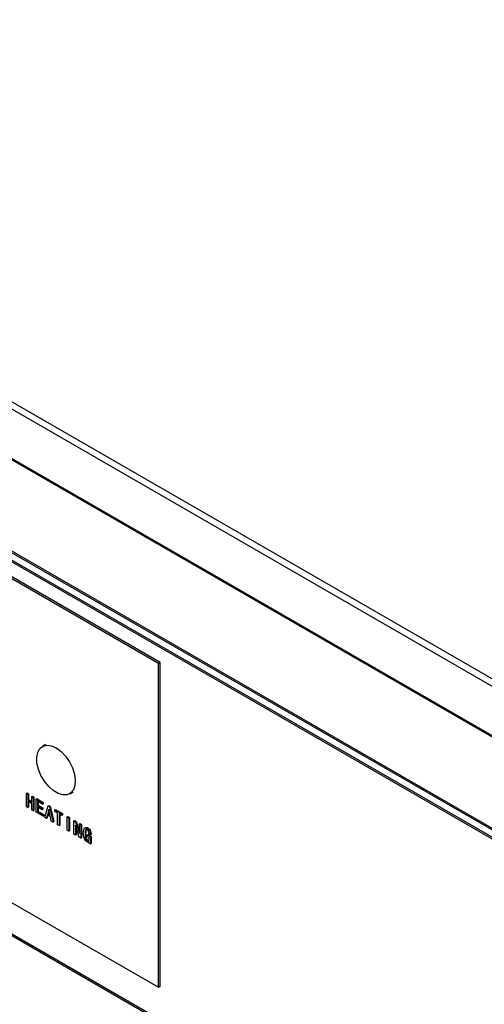
# Model space of a CAD drawing. Units: millimetres. Extents: x 0 to 4464, y 11 to 3171.
# Drawn here: x 3677 to 3726, y 2714 to 2818 of the extents above; entities that cross this region are included whole.
import ezdxf

# ---------------------------------------------------------------- set-up
doc = ezdxf.new("R2010")
doc.units = ezdxf.units.MM
doc.header["$LTSCALE"] = 11

msp = doc.modelspace()

# ---------------------------------------------------------------- linework, layer by layer
for p, q in [((3526.57, 2864.12), (3904.59, 2645.89)), ((3904.24, 2645.29), (3526.22, 2863.51)), ((3526.22, 2858.26), (3904.24, 2640.03)), ((3904.59, 2639.83), (3526.57, 2858.06)), ((3541.6, 2849.28), (3890.08, 2648.1)), ((3890.08, 2638.4), (3541.6, 2839.58)), ((3541.7, 2839.35), (3890.18, 2638.18)), ((3604.62, 2802.26), (3953.06, 2601.1)), ((3604.72, 2802.03), (3953.17, 2600.88)), ((3691.88, 2749.9), (3628.87, 2786.27)), ((3692.05, 2750), (3629.05, 2786.37)), ((3691.88, 2749.9), (3692.05, 2750)), ((3692.05, 2715.64), (3692.05, 2750)), ((3691.88, 2715.54), (3691.88, 2749.9)), ((3679.93, 2741.29), (3679.58, 2741.09)), ((3677.89, 2736.11), (3677.96, 2736.15)), ((3677.89, 2734.69), (3677.89, 2736.11)), ((3677.89, 2736.11), (3678.05, 2736.01)), ((3677.96, 2736.15), (3678.12, 2736.05)), ((3678.05, 2736.01), (3678.12, 2736.05)), ((3678.05, 2736.01), (3678.05, 2735.42)), ((3678.05, 2735.42), (3678.12, 2735.46)), ((3678.05, 2735.42), (3678.46, 2735.18)), ((3678.12, 2736.05), (3678.12, 2735.46)), ((3678.12, 2735.46), (3678.46, 2735.26)), ((3678.46, 2735.78), (3678.53, 2735.82)), ((3678.46, 2735.78), (3678.62, 2735.68)), ((3678.46, 2735.18), (3678.46, 2735.78)), ((3678.53, 2735.82), (3678.69, 2735.72)), ((3678.62, 2735.68), (3678.69, 2735.72)), ((3678.62, 2735.68), (3678.62, 2734.27)), ((3678.69, 2735.72), (3678.69, 2734.31)), ((3678.92, 2735.51), (3678.99, 2735.55)), ((3678.92, 2734.1), (3678.92, 2735.51)), ((3678.92, 2735.51), (3679.61, 2735.11)), ((3678.99, 2735.55), (3679.68, 2735.15)), ((3682.48, 2736.07), (3682.83, 2736.27)), ((3678.05, 2734.6), (3677.89, 2734.69)), ((3678.46, 2735.02), (3678.05, 2735.26)), ((3678.05, 2735.26), (3678.05, 2734.6)), ((3678.05, 2734.6), (3678.12, 2734.64)), ((3678.12, 2735.22), (3678.12, 2734.64)), ((3678.46, 2734.36), (3678.46, 2735.02)), ((3678.62, 2734.27), (3678.46, 2734.36)), ((3678.62, 2734.27), (3678.69, 2734.31)), ((3679.61, 2734.96), (3679.08, 2735.26)), ((3679.08, 2735.26), (3679.08, 2734.82)), ((3679.08, 2734.82), (3679.15, 2734.86)), ((3679.08, 2734.82), (3679.57, 2734.54)), ((3679.57, 2734.38), (3679.08, 2734.67)), ((3679.08, 2734.67), (3679.08, 2734.16)), ((3679.15, 2735.22), (3679.15, 2734.86)), ((3679.15, 2734.86), (3679.64, 2734.58)), ((3679.15, 2734.63), (3679.15, 2734.2)), ((3679.57, 2734.54), (3679.64, 2734.58)), ((3679.57, 2734.54), (3679.57, 2734.38)), ((3679.57, 2734.38), (3679.64, 2734.43)), ((3679.61, 2735.11), (3679.68, 2735.15)), ((3679.61, 2735.11), (3679.61, 2734.96)), ((3679.61, 2734.96), (3679.68, 2735)), ((3679.64, 2734.58), (3679.64, 2734.43)), ((3679.68, 2735.15), (3679.68, 2735)), ((3679.85, 2733.56), (3680.2, 2734.79)), ((3680.27, 2734.42), (3680.15, 2733.98)), ((3680.2, 2734.79), (3680.27, 2734.83)), ((3680.2, 2734.79), (3680.35, 2734.7)), ((3680.3, 2734.32), (3680.22, 2734.02)), ((3680.27, 2734.83), (3680.42, 2734.74)), ((3680.28, 2734.41), (3680.27, 2734.42)), ((3680.4, 2733.84), (3680.28, 2734.41)), ((3680.35, 2734.7), (3680.42, 2734.74)), ((3680.35, 2734.7), (3680.71, 2733.07)), ((3680.42, 2734.74), (3680.78, 2733.11)), ((3680.91, 2734.36), (3680.98, 2734.4)), ((3680.91, 2734.2), (3680.91, 2734.36)), ((3680.91, 2734.36), (3681.65, 2733.94)), ((3680.98, 2734.4), (3681.72, 2733.98)), ((3679.65, 2733.68), (3678.92, 2734.1)), ((3679.08, 2734.16), (3679.15, 2734.2)), ((3679.08, 2734.16), (3679.65, 2733.83)), ((3679.15, 2734.2), (3679.72, 2733.87)), ((3679.65, 2733.83), (3679.72, 2733.87)), ((3679.65, 2733.83), (3679.65, 2733.68)), ((3679.65, 2733.68), (3679.72, 2733.72)), ((3679.72, 2733.87), (3679.72, 2733.72)), ((3680.02, 2733.46), (3679.85, 2733.56)), ((3680.12, 2733.84), (3680.02, 2733.46)), ((3680.02, 2733.46), (3680.09, 2733.5)), ((3680.17, 2733.81), (3680.09, 2733.5)), ((3680.43, 2733.66), (3680.12, 2733.84)), ((3680.15, 2733.98), (3680.22, 2734.02)), ((3680.15, 2733.98), (3680.4, 2733.84)), ((3680.22, 2734.02), (3680.38, 2733.93)), ((3680.53, 2733.17), (3680.43, 2733.66)), ((3681.2, 2734.04), (3680.91, 2734.2)), ((3681.2, 2732.78), (3681.2, 2734.04)), ((3681.65, 2733.78), (3681.36, 2733.94)), ((3681.36, 2733.94), (3681.36, 2732.69)), ((3681.43, 2733.9), (3681.43, 2732.73)), ((3681.65, 2733.94), (3681.72, 2733.98)), ((3681.65, 2733.94), (3681.65, 2733.78)), ((3681.65, 2733.78), (3681.72, 2733.82)), ((3681.72, 2733.98), (3681.72, 2733.82)), ((3682.21, 2733.61), (3682.28, 2733.65)), ((3682.21, 2733.61), (3682.37, 2733.52)), ((3682.21, 2732.2), (3682.21, 2733.61)), ((3682.28, 2733.65), (3682.44, 2733.56)), ((3682.37, 2733.52), (3682.44, 2733.56)), ((3682.37, 2733.52), (3682.37, 2732.1)), ((3682.44, 2733.56), (3682.44, 2732.14)), ((3682.92, 2733.2), (3682.99, 2733.24)), ((3682.99, 2733.24), (3683.17, 2733.14)), ((3680.71, 2733.07), (3680.53, 2733.17)), ((3680.71, 2733.07), (3680.78, 2733.11)), ((3681.36, 2732.69), (3681.2, 2732.78)), ((3681.36, 2732.69), (3681.43, 2732.73)), ((3682.37, 2732.1), (3682.21, 2732.2)), ((3682.92, 2731.79), (3682.92, 2733.2)), ((3682.92, 2733.2), (3683.1, 2733.1)), ((3683.09, 2732.71), (3683.09, 2732.72)), ((3683.09, 2732.72), (3683.09, 2731.69)), ((3683.49, 2731.46), (3683.09, 2732.71)), ((3683.1, 2733.1), (3683.17, 2733.14)), ((3683.1, 2733.1), (3683.5, 2731.84)), ((3683.16, 2732.51), (3683.16, 2731.73)), ((3683.17, 2733.14), (3683.5, 2732.08)), ((3683.5, 2732.87), (3683.57, 2732.91)), ((3683.5, 2731.84), (3683.5, 2732.87)), ((3683.5, 2732.87), (3683.67, 2732.77)), ((3683.57, 2732.91), (3683.74, 2732.81)), ((3683.67, 2732.77), (3683.74, 2732.81)), ((3683.67, 2732.77), (3683.67, 2731.36)), ((3683.74, 2732.81), (3683.74, 2731.4)), ((3684.16, 2732.48), (3684.08, 2732.43)), ((3684.33, 2732.41), (3684.4, 2732.45)), ((3682.37, 2732.1), (3682.44, 2732.14)), ((3683.09, 2731.69), (3682.92, 2731.79)), ((3683.09, 2731.69), (3683.16, 2731.73)), ((3683.67, 2731.36), (3683.49, 2731.46)), ((3683.5, 2731.84), (3683.5, 2731.85)), ((3683.5, 2731.84), (3683.5, 2731.84)), ((3683.67, 2731.36), (3683.74, 2731.4)), ((3684.1, 2731.79), (3684.17, 2731.83)), ((3684.31, 2731.7), (3684.38, 2731.74)), ((3684.31, 2731.54), (3684.31, 2731.7)), ((3684.31, 2731.7), (3684.68, 2731.49)), ((3684.53, 2731.41), (3684.31, 2731.54)), ((3684.33, 2731.11), (3684.4, 2731.15)), ((3684.38, 2731.74), (3684.75, 2731.53)), ((3684.68, 2731.7), (3684.52, 2731.79)), ((3684.53, 2731.32), (3684.53, 2731.41)), ((3684.68, 2731.7), (3684.75, 2731.74)), ((3684.68, 2731.49), (3684.75, 2731.53)), ((3684.68, 2731.49), (3684.68, 2730.76)), ((3684.75, 2731.53), (3684.75, 2730.8)), ((3684.5, 2730.93), (3684.53, 2730.95)), ((3684.55, 2730.83), (3684.53, 2730.96)), ((3684.68, 2730.76), (3684.55, 2730.83)), ((3684.68, 2730.76), (3684.75, 2730.8)), ((3667.11, 2729.84), (3691.88, 2715.54)), ((3759.7, 2673.06), (3667.11, 2726.5)), ((3667.11, 2726.35), (3759.7, 2672.9)), ((3691.88, 2715.54), (3692.05, 2715.64))]:
    msp.add_line(p, q)
at = {"flags": 128}
msp.add_lwpolyline([(3679.43, 2738.02), (3679.16, 2738.68), (3679.01, 2739.33), (3678.99, 2739.94), (3679.09, 2740.46), (3679.31, 2740.86), (3679.65, 2741.12), (3680.07, 2741.22), (3680.55, 2741.15), (3681.06, 2740.93), (3681.57, 2740.55), (3682.04, 2740.05), (3682.45, 2739.46), (3682.77, 2738.81), (3682.98, 2738.15), (3683.07, 2737.51), (3683.03, 2736.94), (3682.87, 2736.48), (3682.59, 2736.15), (3682.21, 2735.96), (3681.75, 2735.95), (3681.25, 2736.1), (3680.74, 2736.4), (3680.25, 2736.84), (3679.8, 2737.39), (3679.43, 2738.02)], dxfattribs=at)
for points, knots in [([(3683.92, 2731.87), (3683.93, 2732.04), (3683.94, 2732.29), (3684.09, 2732.46), (3684.22, 2732.46), (3684.29, 2732.43), (3684.33, 2732.41)], [0, 0, 0, 0, 0.50022, 0.749279, 0.874538, 1, 1, 1, 1]), ([(3684.33, 2732.25), (3684.3, 2732.26), (3684.25, 2732.29), (3684.16, 2732.25), (3684.1, 2732.09), (3684.1, 2731.91), (3684.1, 2731.79)], [0, 0, 0, 0, 0.124765, 0.2493937, 0.4984848, 1, 1, 1, 1]), ([(3684.16, 2732.46), (3684.17, 2732.47), (3684.2, 2732.51), (3684.29, 2732.5), (3684.36, 2732.47), (3684.4, 2732.45)], [0, 0, 0, 0, 0.17574, 0.587537, 1, 1, 1, 1]), ([(3684.27, 2732.3), (3684.27, 2732.3), (3684.22, 2732.29), (3684.17, 2732.12), (3684.17, 2731.94), (3684.17, 2731.83)], [0, 0, 0, 0, 0.040108, 0.358651, 1, 1, 1, 1]), ([(3684.33, 2732.41), (3684.38, 2732.36), (3684.5, 2732.28), (3684.65, 2732), (3684.67, 2731.81), (3684.68, 2731.7)], [0, 0, 0, 0, 0.279952, 0.559899, 1, 1, 1, 1]), ([(3684.52, 2731.79), (3684.52, 2731.87), (3684.51, 2731.97), (3684.46, 2732.1), (3684.42, 2732.17), (3684.38, 2732.22), (3684.34, 2732.24), (3684.33, 2732.25)], [0, 0, 0, 0, 0.498836, 0.624279, 0.749562, 0.874673, 1, 1, 1, 1]), ([(3684.4, 2732.45), (3684.45, 2732.41), (3684.57, 2732.32), (3684.72, 2732.04), (3684.74, 2731.85), (3684.75, 2731.74)], [0, 0, 0, 0, 0.279952, 0.559899, 1, 1, 1, 1]), ([(3684.31, 2730.97), (3684.28, 2730.99), (3684.21, 2731.04), (3684.1, 2731.18), (3683.94, 2731.47), (3683.93, 2731.71), (3683.92, 2731.87)], [0, 0, 0, 0, 0.125474, 0.251009, 0.500893, 1, 1, 1, 1]), ([(3684.1, 2731.79), (3684.1, 2731.67), (3684.1, 2731.5), (3684.18, 2731.28), (3684.26, 2731.17), (3684.31, 2731.13), (3684.33, 2731.11)], [0, 0, 0, 0, 0.5010343, 0.7499542, 0.8751639, 1, 1, 1, 1]), ([(3684.17, 2731.83), (3684.17, 2731.71), (3684.17, 2731.54), (3684.25, 2731.32), (3684.33, 2731.21), (3684.38, 2731.17), (3684.4, 2731.15)], [0, 0, 0, 0, 0.5010343, 0.7499542, 0.8751639, 1, 1, 1, 1]), ([(3684.33, 2731.11), (3684.37, 2731.1), (3684.41, 2731.08), (3684.47, 2731.09), (3684.53, 2731.15), (3684.53, 2731.24), (3684.53, 2731.32)], [0, 0, 0, 0, 0.249558, 0.375239, 0.501, 1, 1, 1, 1]), ([(3684.4, 2731.15), (3684.44, 2731.14), (3684.49, 2731.12), (3684.52, 2731.13), (3684.53, 2731.14)], [0, 0, 0, 0, 0.671751, 1, 1, 1, 1]), ([(3684.53, 2730.96), (3684.52, 2730.94), (3684.49, 2730.92), (3684.41, 2730.92), (3684.35, 2730.95), (3684.31, 2730.97)], [0, 0, 0, 0, 0.2797, 0.560306, 1, 1, 1, 1])]:
    msp.add_open_spline(points, degree=3, knots=knots)

doc.saveas('drawing.dxf')
